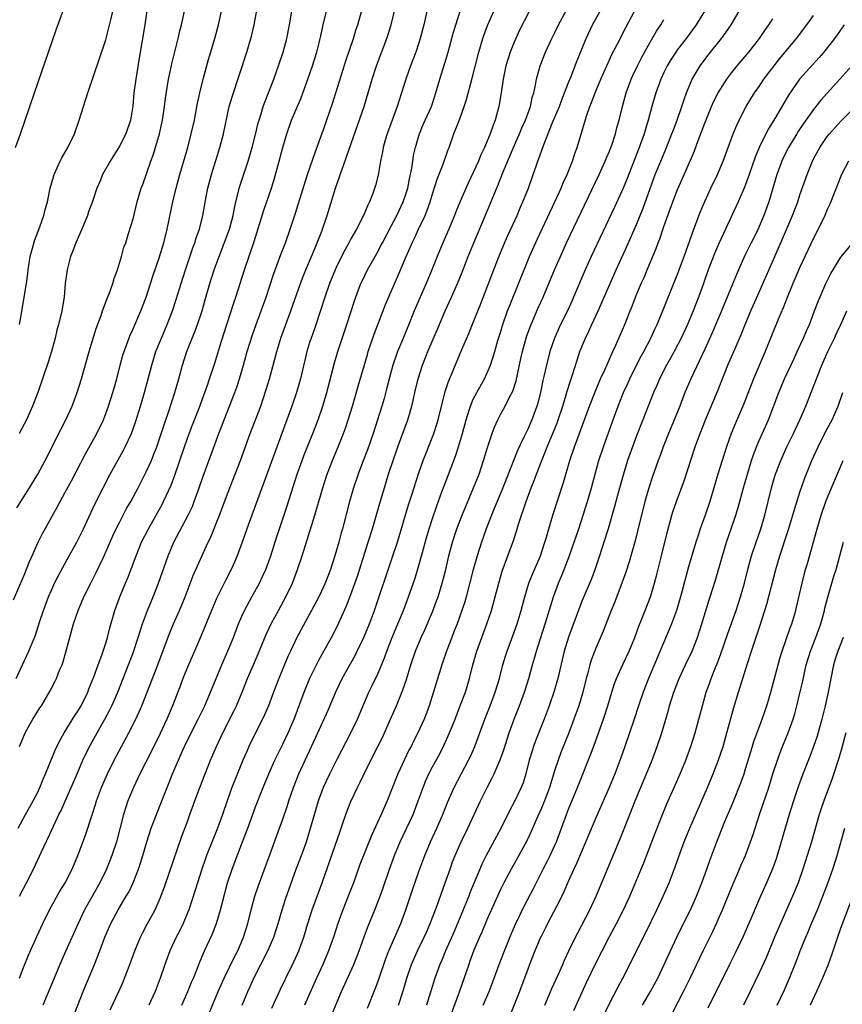
# Model space of a CAD drawing. Units: inches. Extents: x 2631000 to 2633503, y 1470000 to 1473000.
# Drawn here: x 2631378 to 2631499, y 1471887 to 1472032 of the extents above; entities that cross this region are included whole.
import ezdxf

# ---------------------------------------------------------------- set-up
doc = ezdxf.new("R2010")
doc.units = ezdxf.units.IN
doc.header["$MEASUREMENT"] = 0
doc.layers.add('LD26311470_2ft', color=200, linetype='Continuous')

msp = doc.modelspace()

# ---------------------------------------------------------------- linework, layer by layer
at = {"layer": 'LD26311470_2ft'}
for points, elevation in [([(2631377.84, 1471935), (2631379.71, 1471939), (2631380.16, 1471940.16), (2631380.65, 1471941.35), (2631381.27, 1471943.27), (2631381.84, 1471945), (2631382.59, 1471947), (2631383, 1471947.95), (2631383.48, 1471949), (2631383.98, 1471950.02), (2631384.68, 1471951.32), (2631385.64, 1471953), (2631386.74, 1471955), (2631387, 1471955.5), (2631387.72, 1471957), (2631389.4, 1471960.6), (2631390.6, 1471963), (2631391.64, 1471965), (2631393.56, 1471968.44), (2631393.84, 1471969), (2631394.77, 1471971), (2631395.36, 1471972.64), (2631396.09, 1471975), (2631396.68, 1471977), (2631397.23, 1471979), (2631397.75, 1471981), (2631398.37, 1471983), (2631399.17, 1471985), (2631400.03, 1471987), (2631400.8, 1471989), (2631401.34, 1471990.66), (2631402.05, 1471993), (2631402.69, 1471995), (2631403.77, 1471998.23), (2631404.07, 1471999), (2631404.28, 1471999.72), (2631404.75, 1472001), (2631405.26, 1472003), (2631405.74, 1472005.74), (2631405.99, 1472007), (2631406.52, 1472009), (2631407.74, 1472013), (2631408.27, 1472015), (2631409.15, 1472019), (2631409.56, 1472020.44), (2631411.7, 1472027), (2631412.32, 1472029), (2631412.46, 1472029.54), (2631412.81, 1472031), (2631413.53, 1472035)], 10644), ([(2631378.31, 1471987), (2631378.61, 1471988.61), (2631379.03, 1471991), (2631379.35, 1471993), (2631379.54, 1471994.46), (2631379.6, 1471995), (2631379.91, 1471997), (2631380.12, 1471997.88), (2631380.59, 1471999.41), (2631381.32, 1472001.32), (2631381.91, 1472003), (2631382.11, 1472003.89), (2631382.42, 1472005), (2631382.83, 1472007), (2631383.31, 1472008.69), (2631383.41, 1472009), (2631384.32, 1472011), (2631384.55, 1472011.45), (2631385.42, 1472013), (2631386.41, 1472015), (2631387.1, 1472017), (2631387.7, 1472019), (2631388.34, 1472021), (2631391, 1472028.82), (2631391.47, 1472030.54), (2631391.73, 1472031.73), (2631392.23, 1472033.77)], 10652), ([(2631453.82, 1472034.18), (2631451.8, 1472030.2), (2631451.23, 1472029), (2631451, 1472028.48), (2631450.41, 1472027), (2631450.07, 1472025.93), (2631449.8, 1472025), (2631449.38, 1472023), (2631449.08, 1472021), (2631448.76, 1472019), (2631448.22, 1472017), (2631447.87, 1472016.13), (2631447.5, 1472015), (2631447, 1472013.8), (2631446.65, 1472013), (2631446.11, 1472011.89), (2631445.75, 1472011), (2631445, 1472009.29), (2631444.26, 1472007.74), (2631443.04, 1472004.96), (2631442.44, 1472003.56), (2631442.23, 1472003), (2631441.4, 1472001), (2631440.51, 1471999), (2631439.68, 1471997), (2631438.9, 1471995), (2631438.07, 1471993), (2631436.31, 1471989), (2631435.37, 1471986.63), (2631434.5, 1471984.5), (2631433.87, 1471983), (2631433.18, 1471981), (2631432.64, 1471979), (2631432.31, 1471977.69), (2631431.88, 1471976.12), (2631431.55, 1471975), (2631430.94, 1471973), (2631430.29, 1471971), (2631429.44, 1471968.56), (2631428.71, 1471966.71), (2631428.06, 1471965), (2631427.38, 1471963), (2631426.8, 1471961), (2631425.77, 1471957), (2631425.59, 1471956.41), (2631425.23, 1471955), (2631424.65, 1471953), (2631424.01, 1471951), (2631423.24, 1471949), (2631423, 1471948.48), (2631422.28, 1471947), (2631421.84, 1471946.16), (2631419.07, 1471941), (2631418.12, 1471939), (2631417.77, 1471938.23), (2631416.42, 1471935), (2631415.65, 1471933), (2631414.9, 1471931), (2631414.34, 1471929.66), (2631414.04, 1471929), (2631413.01, 1471926.99), (2631412.03, 1471925), (2631411.71, 1471924.29), (2631411.15, 1471923), (2631409.94, 1471920.05), (2631409.54, 1471919), (2631408.83, 1471917), (2631408.14, 1471915), (2631407.41, 1471913), (2631406.71, 1471911.29), (2631405.79, 1471909), (2631405.58, 1471908.42), (2631405.1, 1471907), (2631404.45, 1471905), (2631404.11, 1471903.89), (2631403.18, 1471901), (2631403, 1471900.56), (2631402.36, 1471899), (2631401.92, 1471898.08), (2631401.36, 1471897), (2631400.43, 1471895), (2631399.67, 1471893), (2631398.99, 1471891), (2631398.23, 1471889), (2631397.33, 1471887)], 10628), ([(2631377.46, 1471946.54), (2631379, 1471950.18), (2631379.81, 1471952.19), (2631380.19, 1471953), (2631381.08, 1471955), (2631381.71, 1471956.29), (2631382.1, 1471957), (2631383.86, 1471960.14), (2631384.31, 1471961), (2631385, 1471962.26), (2631385.95, 1471964.05), (2631388, 1471968), (2631389, 1471969.73), (2631389.7, 1471971), (2631390.65, 1471973), (2631391, 1471973.91), (2631391.4, 1471975), (2631392.05, 1471977), (2631392.63, 1471979), (2631393.13, 1471981), (2631393.52, 1471982.48), (2631393.68, 1471983), (2631394.56, 1471985.44), (2631395, 1471986.36), (2631396.16, 1471989), (2631396.92, 1471991), (2631397.93, 1471994.07), (2631398.91, 1471996.91), (2631399.53, 1471999), (2631400.03, 1472001), (2631400.84, 1472005), (2631401.32, 1472007), (2631401.88, 1472009), (2631403.03, 1472013), (2631403.56, 1472015), (2631404.01, 1472017), (2631404.48, 1472019.52), (2631404.8, 1472021), (2631405.29, 1472023), (2631406.1, 1472025.9), (2631407.04, 1472029), (2631407.57, 1472031), (2631407.99, 1472033)], 10646), ([(2631377.71, 1472013), (2631378.48, 1472015), (2631380.51, 1472021), (2631382.56, 1472027), (2631383.71, 1472030.29), (2631384.77, 1472033.23)], 10654), ([(2631377.93, 1471960.07), (2631379.8, 1471963), (2631381.01, 1471965), (2631382.07, 1471967), (2631384.41, 1471971.59), (2631385.15, 1471973), (2631386.07, 1471975), (2631386.81, 1471977), (2631387.42, 1471979), (2631388.54, 1471983), (2631389.6, 1471986.4), (2631390.31, 1471988.31), (2631390.54, 1471989), (2631391.21, 1471990.79), (2631391.5, 1471991.5), (2631392.04, 1471993), (2631392.24, 1471993.76), (2631392.72, 1471995), (2631393.32, 1471997), (2631393.67, 1471998.33), (2631393.92, 1471999), (2631394.34, 1472000.34), (2631395, 1472002.53), (2631395.63, 1472005), (2631396.21, 1472007), (2631396.43, 1472007.57), (2631397.64, 1472011), (2631398.01, 1472011.99), (2631398.9, 1472015), (2631399.33, 1472017), (2631399.62, 1472019), (2631399.75, 1472020.25), (2631400.22, 1472023), (2631400.35, 1472023.65), (2631400.71, 1472025.29), (2631401.64, 1472029), (2631401.89, 1472030.11), (2631402.13, 1472031), (2631402.56, 1472033)], 10648), ([(2631378.1, 1471913), (2631379.2, 1471915), (2631379.85, 1471916.15), (2631380.32, 1471917), (2631381, 1471918.32), (2631381.33, 1471919), (2631381.81, 1471920.19), (2631382.16, 1471921), (2631383.55, 1471924.45), (2631384.2, 1471925.8), (2631384.89, 1471927), (2631386.46, 1471929.54), (2631387, 1471930.35), (2631387.38, 1471931), (2631388.34, 1471933), (2631388.52, 1471933.48), (2631389, 1471934.63), (2631389.24, 1471935.24), (2631389.86, 1471937), (2631390.4, 1471938.4), (2631391, 1471940.2), (2631391.25, 1471941), (2631391.59, 1471942.41), (2631392.35, 1471945), (2631393.08, 1471947), (2631393.89, 1471949), (2631394.22, 1471949.78), (2631394.79, 1471951.21), (2631395.46, 1471953), (2631396.27, 1471955), (2631397.26, 1471957), (2631398.41, 1471959), (2631399.33, 1471960.67), (2631399.5, 1471961), (2631400.59, 1471963.41), (2631401.13, 1471964.87), (2631402.55, 1471969), (2631403, 1471970.28), (2631403.75, 1471972.25), (2631404.7, 1471974.7), (2631405.4, 1471976.6), (2631405.56, 1471977), (2631405.92, 1471978.08), (2631406.26, 1471979), (2631407, 1471981.33), (2631407.74, 1471983.74), (2631408.36, 1471985.64), (2631409.81, 1471990.19), (2631410.09, 1471991), (2631411.38, 1471995), (2631412.8, 1471999.2), (2631414.24, 1472003.76), (2631415.33, 1472007), (2631415.72, 1472008.28), (2631416.48, 1472011), (2631417, 1472013), (2631417.6, 1472015), (2631418.31, 1472017), (2631419.7, 1472020.3), (2631420.68, 1472023), (2631421.37, 1472025), (2631422, 1472027), (2631422.35, 1472028.35), (2631422.51, 1472029), (2631422.59, 1472029.41), (2631422.94, 1472031), (2631423.44, 1472033)], 10640), ([(2631397.04, 1472033.04), (2631396.72, 1472031), (2631395.88, 1472026.12), (2631395.39, 1472023), (2631395.14, 1472021), (2631394.96, 1472019.04), (2631394.63, 1472017), (2631393.94, 1472015), (2631393, 1472013.17), (2631391.63, 1472011), (2631390.52, 1472009), (2631390.2, 1472008.2), (2631389.69, 1472007), (2631389.03, 1472005.03), (2631388.47, 1472003.53), (2631388.29, 1472003), (2631387.46, 1472001), (2631386.59, 1471999), (2631386.17, 1471997.83), (2631385.83, 1471997), (2631385.3, 1471995), (2631385.05, 1471993), (2631384.86, 1471991), (2631384.54, 1471989), (2631384.07, 1471987), (2631383.83, 1471986.17), (2631383.54, 1471985), (2631383, 1471983), (2631382.54, 1471981.46), (2631381.71, 1471979), (2631381, 1471977), (2631380.25, 1471975), (2631379.36, 1471973), (2631378.25, 1471971)], 10650), ([(2631378.31, 1471903), (2631379.36, 1471905), (2631380.37, 1471907), (2631381.54, 1471909.54), (2631382.24, 1471911), (2631382.5, 1471911.5), (2631383.31, 1471913.31), (2631384.12, 1471915), (2631384.42, 1471915.58), (2631385.03, 1471916.96), (2631386.77, 1471921), (2631387.65, 1471923), (2631388.08, 1471923.92), (2631388.75, 1471925.25), (2631389.72, 1471927), (2631390.87, 1471929), (2631391.6, 1471930.4), (2631391.89, 1471931), (2631392.75, 1471933), (2631394.36, 1471937), (2631395.09, 1471938.91), (2631395.77, 1471941), (2631396.05, 1471941.95), (2631396.41, 1471943), (2631397.15, 1471945), (2631397.96, 1471947), (2631398.74, 1471949), (2631400.16, 1471953), (2631401.01, 1471955), (2631403.11, 1471959), (2631403.72, 1471960.28), (2631404, 1471961), (2631404.72, 1471963), (2631405.3, 1471964.7), (2631407, 1471969.37), (2631407.62, 1471971), (2631408.02, 1471971.98), (2631408.39, 1471973), (2631409.96, 1471977), (2631410.24, 1471977.76), (2631410.64, 1471979), (2631411.23, 1471981), (2631411.79, 1471983), (2631412.54, 1471985.46), (2631413.08, 1471987), (2631413.85, 1471989), (2631414.56, 1471991), (2631415.65, 1471994.35), (2631416.73, 1471997.27), (2631417.4, 1471999), (2631418.1, 1472001), (2631418.82, 1472003.19), (2631420.62, 1472009), (2631421.74, 1472012.26), (2631423, 1472015.65), (2631424.38, 1472019.62), (2631426.29, 1472025.71), (2631427.38, 1472029), (2631427.76, 1472030.24), (2631428.01, 1472031), (2631428.69, 1472033.31)], 10638), ([(2631378.31, 1471891), (2631379, 1471892.79), (2631379.65, 1471894.35), (2631380.89, 1471897.11), (2631381.77, 1471899), (2631382.74, 1471901), (2631384.26, 1471903.74), (2631385.02, 1471905), (2631386.05, 1471907), (2631386.91, 1471909), (2631388, 1471912), (2631388.98, 1471914.98), (2631389.5, 1471916.5), (2631389.64, 1471917), (2631390.37, 1471919), (2631391.24, 1471921), (2631392.23, 1471923), (2631394.4, 1471927), (2631395.42, 1471929), (2631395.91, 1471930.09), (2631396.29, 1471931), (2631397.06, 1471933), (2631398.64, 1471937), (2631400.38, 1471941.62), (2631400.94, 1471943), (2631401.81, 1471945), (2631402.65, 1471947), (2631403.86, 1471950.14), (2631404.47, 1471951.53), (2631406.05, 1471955), (2631406.36, 1471955.64), (2631407.73, 1471959), (2631409, 1471962.38), (2631410.03, 1471965), (2631410.79, 1471967), (2631412.23, 1471971), (2631413.77, 1471975), (2631414.09, 1471975.91), (2631414.58, 1471977.42), (2631415.05, 1471979), (2631415.9, 1471982.1), (2631416.13, 1471983), (2631416.74, 1471985), (2631417.46, 1471987), (2631418.21, 1471989), (2631419.6, 1471993), (2631419.98, 1471994.02), (2631420.39, 1471995), (2631421.24, 1471997), (2631421.74, 1471998.26), (2631422.06, 1471999), (2631422.72, 1472000.72), (2631423.52, 1472003), (2631424.77, 1472007), (2631425.34, 1472008.66), (2631425.45, 1472009), (2631425.67, 1472009.67), (2631426.38, 1472011.62), (2631428.95, 1472019), (2631429.57, 1472021), (2631430.15, 1472023), (2631430.77, 1472025), (2631432.27, 1472029), (2631432.91, 1472031), (2631433.43, 1472033)], 10636), ([(2631378.32, 1471925), (2631379.14, 1471927), (2631380.28, 1471929), (2631381.31, 1471930.69), (2631381.53, 1471931), (2631382.82, 1471933.18), (2631383.51, 1471934.49), (2631383.74, 1471935), (2631384.22, 1471936.22), (2631384.57, 1471937), (2631384.69, 1471937.31), (2631385.15, 1471938.85), (2631386.26, 1471943), (2631386.93, 1471945), (2631387.78, 1471947), (2631388.78, 1471949), (2631389.54, 1471950.46), (2631390.76, 1471953), (2631392.05, 1471955.94), (2631392.54, 1471957), (2631393, 1471957.92), (2631394.06, 1471959.94), (2631394.66, 1471961), (2631395.74, 1471963), (2631397, 1471965.43), (2631397.7, 1471967), (2631398.08, 1471967.92), (2631398.48, 1471969), (2631399, 1471970.48), (2631399.61, 1471972.39), (2631400.25, 1471974.25), (2631401.13, 1471977), (2631401.71, 1471979), (2631402.26, 1471981), (2631402.91, 1471983), (2631403.7, 1471985), (2631404.08, 1471985.92), (2631404.49, 1471987), (2631405, 1471988.56), (2631405.14, 1471989), (2631405.54, 1471990.46), (2631406.28, 1471993), (2631406.92, 1471995), (2631407.64, 1471997), (2631409.19, 1472001), (2631409.73, 1472003), (2631409.91, 1472004.09), (2631410.12, 1472005), (2631410.51, 1472006.51), (2631410.61, 1472007), (2631410.7, 1472007.3), (2631411.92, 1472011), (2631412.51, 1472013), (2631413, 1472014.88), (2631413.4, 1472016.6), (2631413.52, 1472017), (2631413.78, 1472017.78), (2631414.14, 1472019), (2631414.36, 1472019.64), (2631414.93, 1472021), (2631415.69, 1472023), (2631416.4, 1472025), (2631417.07, 1472027), (2631417.59, 1472029), (2631417.97, 1472031), (2631418.32, 1472033)], 10642), ([(2631438.19, 1472033), (2631437.71, 1472031), (2631437.19, 1472029), (2631437, 1472028.38), (2631436.54, 1472027), (2631435.78, 1472025), (2631435.07, 1472023), (2631434.46, 1472021), (2631433.81, 1472019), (2631432.33, 1472015), (2631432.04, 1472014.04), (2631431.75, 1472013), (2631431.65, 1472012.35), (2631431.35, 1472011), (2631431, 1472008.94), (2631430.61, 1472007.39), (2631430.23, 1472006.23), (2631429.75, 1472005), (2631429.48, 1472004.52), (2631428.87, 1472003), (2631427.82, 1472001), (2631427, 1471999.55), (2631426.72, 1471999), (2631426.1, 1471997.9), (2631425, 1471995.71), (2631424.68, 1471995), (2631423.86, 1471993), (2631423.16, 1471991), (2631422.64, 1471989.36), (2631421.65, 1471986.35), (2631421.17, 1471985), (2631421, 1471984.47), (2631420.55, 1471983), (2631419.59, 1471979), (2631419.47, 1471978.53), (2631419.01, 1471977), (2631418.34, 1471975), (2631417.62, 1471973), (2631415.82, 1471968.18), (2631414.24, 1471963.76), (2631412.45, 1471959), (2631411.73, 1471957), (2631411.05, 1471955), (2631410.31, 1471953), (2631409.92, 1471952.08), (2631409.43, 1471951), (2631408.59, 1471949.41), (2631407.25, 1471946.75), (2631406.52, 1471945), (2631405.51, 1471942.49), (2631404.92, 1471941.08), (2631404.02, 1471939), (2631403.13, 1471937), (2631402.34, 1471935), (2631401.99, 1471934.01), (2631400.82, 1471931), (2631399.97, 1471929), (2631399, 1471926.92), (2631397.7, 1471924.3), (2631396.01, 1471921), (2631395.05, 1471919), (2631394.26, 1471917), (2631393.93, 1471916.07), (2631393.61, 1471915), (2631392.57, 1471911), (2631391.91, 1471909), (2631391.65, 1471908.35), (2631391.09, 1471907), (2631390.1, 1471905), (2631387.89, 1471901), (2631386.92, 1471899), (2631385.1, 1471894.9), (2631384.24, 1471893), (2631383.41, 1471891), (2631381.77, 1471887)], 10634), ([(2631386.12, 1471885), (2631387.67, 1471889), (2631389.35, 1471893), (2631390.14, 1471895), (2631390.88, 1471897), (2631391.72, 1471899), (2631392.8, 1471901), (2631394.01, 1471903), (2631394.37, 1471903.63), (2631395.02, 1471904.98), (2631395.8, 1471907), (2631396.11, 1471907.89), (2631396.46, 1471909), (2631397.04, 1471911), (2631397.69, 1471913), (2631398.44, 1471915), (2631400, 1471919), (2631400.3, 1471919.7), (2631400.82, 1471921), (2631401.67, 1471923), (2631402.09, 1471923.91), (2631402.57, 1471925), (2631403.55, 1471927), (2631404.56, 1471929), (2631405.53, 1471931), (2631406.39, 1471933), (2631407.2, 1471935), (2631408.03, 1471937), (2631409, 1471939.17), (2631409.76, 1471941), (2631410.52, 1471943), (2631411, 1471944.14), (2631411.38, 1471945), (2631412.47, 1471947), (2631413.59, 1471949), (2631414.04, 1471949.96), (2631414.51, 1471951), (2631415, 1471952.32), (2631415.24, 1471953), (2631416.13, 1471955.87), (2631416.5, 1471957), (2631417.64, 1471960.36), (2631419.13, 1471965), (2631419.84, 1471967), (2631420.16, 1471967.84), (2631421.4, 1471971), (2631422.18, 1471973), (2631422.89, 1471975), (2631423.49, 1471977), (2631424.62, 1471981.38), (2631425.11, 1471983), (2631426.43, 1471987), (2631427.53, 1471990.47), (2631427.72, 1471991), (2631428.49, 1471993), (2631428.65, 1471993.35), (2631429.47, 1471995), (2631430.04, 1471996.04), (2631431, 1471997.75), (2631431.43, 1471998.57), (2631431.65, 1471999), (2631433, 1472001.52), (2631433.76, 1472003), (2631434.7, 1472005), (2631435, 1472005.85), (2631435.37, 1472007), (2631435.62, 1472008.38), (2631435.95, 1472009.95), (2631436.09, 1472011), (2631436.21, 1472011.79), (2631436.5, 1472013), (2631437, 1472014.69), (2631437.1, 1472015), (2631437.65, 1472016.35), (2631437.93, 1472017), (2631438.84, 1472019), (2631439, 1472019.47), (2631439.5, 1472021), (2631440.06, 1472023), (2631441, 1472025.99), (2631441.3, 1472027), (2631442.09, 1472029.91), (2631442.41, 1472031), (2631443.06, 1472033)], 10632), ([(2631391.66, 1471886.34), (2631392.9, 1471889), (2631393.54, 1471890.46), (2631393.76, 1471891), (2631394.53, 1471893), (2631395.26, 1471895), (2631396.11, 1471897), (2631396.4, 1471897.6), (2631397.1, 1471898.9), (2631398.25, 1471901), (2631399, 1471902.71), (2631399.61, 1471904.39), (2631402.17, 1471911.83), (2631403, 1471913.98), (2631403.37, 1471915), (2631404.07, 1471917), (2631404.82, 1471919), (2631406.4, 1471923), (2631407.26, 1471925), (2631408.2, 1471927), (2631409.81, 1471930.19), (2631410.19, 1471931), (2631411.05, 1471933), (2631411.84, 1471935), (2631412.68, 1471937), (2631413.39, 1471938.61), (2631414.56, 1471941.44), (2631415.3, 1471943), (2631416.36, 1471945), (2631417.46, 1471947), (2631418.42, 1471949), (2631419.19, 1471951), (2631419.84, 1471953), (2631421.71, 1471959), (2631422.01, 1471959.99), (2631422.28, 1471961), (2631422.87, 1471963), (2631423.53, 1471965), (2631424.3, 1471967), (2631425.15, 1471969), (2631425.95, 1471971), (2631426.23, 1471971.77), (2631426.63, 1471973), (2631427.24, 1471975), (2631428.07, 1471977.92), (2631429.44, 1471982.56), (2631429.57, 1471983), (2631430.44, 1471985.56), (2631432.08, 1471989.92), (2631433.91, 1471994.09), (2631435.13, 1471997), (2631435.71, 1471998.29), (2631436.01, 1471999), (2631436.34, 1471999.66), (2631436.96, 1472001), (2631437.91, 1472003), (2631438.23, 1472003.77), (2631438.65, 1472005), (2631439, 1472006.2), (2631439.68, 1472008.32), (2631440.56, 1472010.56), (2631441.31, 1472012.69), (2631441.44, 1472013), (2631442.16, 1472015), (2631443, 1472017.22), (2631443.64, 1472019), (2631443.98, 1472020.02), (2631444.84, 1472023.16), (2631445.82, 1472027), (2631446.41, 1472029), (2631446.55, 1472029.45), (2631447.1, 1472030.9), (2631448.03, 1472033)], 10630), ([(2631402.18, 1471887), (2631403.07, 1471889), (2631403.61, 1471890.39), (2631403.87, 1471891), (2631404.45, 1471892.45), (2631404.75, 1471893.25), (2631405.35, 1471894.65), (2631405.52, 1471895), (2631406.62, 1471897.38), (2631407.25, 1471899), (2631407.85, 1471901), (2631408.13, 1471902.13), (2631408.89, 1471905), (2631409.56, 1471907), (2631411.1, 1471911), (2631411.86, 1471913), (2631413, 1471916.12), (2631414.12, 1471919), (2631414.96, 1471921), (2631415.84, 1471923), (2631416.21, 1471923.79), (2631417, 1471925.35), (2631417.8, 1471927), (2631418.67, 1471929), (2631420.17, 1471933), (2631421, 1471935.04), (2631421.94, 1471937), (2631422.3, 1471937.7), (2631423.05, 1471939), (2631424.18, 1471941), (2631425, 1471942.63), (2631426.35, 1471945.65), (2631427, 1471947.33), (2631427.96, 1471950.04), (2631429.57, 1471955), (2631430.18, 1471957), (2631431.27, 1471960.73), (2631431.95, 1471963), (2631432.56, 1471965), (2631433.21, 1471967), (2631433.9, 1471969), (2631435.37, 1471973), (2631435.96, 1471975), (2631436.17, 1471975.83), (2631436.42, 1471977), (2631436.88, 1471979), (2631437.52, 1471981), (2631438.33, 1471983), (2631440.01, 1471987), (2631440.87, 1471989), (2631441.78, 1471991), (2631442.66, 1471993), (2631443.34, 1471994.66), (2631444.26, 1471997), (2631445.07, 1471999), (2631447.44, 1472004.56), (2631448, 1472006), (2631448.59, 1472007.41), (2631449.39, 1472009.39), (2631450.92, 1472013), (2631451.79, 1472015), (2631452.14, 1472015.86), (2631452.65, 1472017), (2631453.39, 1472019), (2631453.67, 1472020.33), (2631453.89, 1472021), (2631454.15, 1472022.15), (2631454.29, 1472023), (2631454.42, 1472023.58), (2631454.83, 1472025), (2631455.6, 1472027), (2631456.54, 1472029), (2631457, 1472029.9), (2631457.53, 1472031), (2631458.73, 1472033.27)], 10626), ([(2631406.17, 1471885.83), (2631407.52, 1471889), (2631408.39, 1471891), (2631409.9, 1471894.1), (2631410.38, 1471895), (2631411.24, 1471897), (2631411.86, 1471899), (2631412.37, 1471901), (2631412.91, 1471903), (2631413.42, 1471904.58), (2631415.09, 1471909.09), (2631416.52, 1471913), (2631417, 1471914.35), (2631417.68, 1471916.32), (2631417.9, 1471917), (2631418.59, 1471919), (2631419.37, 1471921), (2631420.27, 1471923), (2631422.17, 1471927), (2631423.66, 1471930.34), (2631424.85, 1471933.15), (2631425.75, 1471935), (2631427.63, 1471938.37), (2631427.95, 1471939), (2631428.92, 1471941), (2631429.75, 1471943), (2631430.5, 1471945), (2631433.18, 1471953), (2631433.84, 1471955), (2631435.5, 1471960.5), (2631435.98, 1471961.98), (2631437, 1471965.22), (2631437.62, 1471967), (2631438, 1471968), (2631439.19, 1471971), (2631439.64, 1471972.36), (2631439.83, 1471973), (2631440.86, 1471977.14), (2631441.36, 1471978.64), (2631441.89, 1471979.89), (2631443.3, 1471983.3), (2631444.32, 1471985.68), (2631445, 1471987.3), (2631446.05, 1471989.95), (2631447.71, 1471994.29), (2631448.84, 1471997.16), (2631449.43, 1471998.57), (2631450.04, 1471999.96), (2631451.43, 1472003), (2631451.89, 1472004.11), (2631452.3, 1472005), (2631453.09, 1472007), (2631453.81, 1472009), (2631454.22, 1472010.22), (2631454.5, 1472011), (2631454.65, 1472011.35), (2631455, 1472012.44), (2631455.3, 1472013.3), (2631456.65, 1472016.65), (2631457.64, 1472019), (2631458, 1472020), (2631458.41, 1472021), (2631459, 1472022.53), (2631459.33, 1472023.33), (2631460.25, 1472025.75), (2631461.58, 1472029), (2631462.51, 1472031), (2631463.63, 1472033)], 10624), ([(2631411.05, 1471887), (2631411.87, 1471889), (2631412.23, 1471889.77), (2631412.77, 1471891), (2631414.83, 1471895), (2631415.69, 1471897), (2631416.34, 1471899), (2631416.93, 1471901), (2631417.41, 1471902.59), (2631417.92, 1471904.08), (2631418.99, 1471907), (2631419.75, 1471909), (2631420.47, 1471911), (2631421.1, 1471913), (2631421.65, 1471915), (2631422.24, 1471917), (2631422.98, 1471919.02), (2631423.91, 1471921), (2631425, 1471923.16), (2631427.01, 1471927), (2631427.98, 1471929), (2631429.67, 1471933), (2631430.11, 1471933.89), (2631431, 1471935.79), (2631431.95, 1471938.05), (2631432.28, 1471939), (2631433.08, 1471941), (2631433.93, 1471943), (2631434.74, 1471945), (2631435.5, 1471947), (2631436.41, 1471949.59), (2631437, 1471951.61), (2631437.51, 1471953.51), (2631438.17, 1471955.83), (2631438.51, 1471957), (2631439, 1471958.5), (2631439.64, 1471960.36), (2631440.39, 1471962.39), (2631440.7, 1471963.3), (2631442.37, 1471967.63), (2631442.83, 1471969), (2631443.42, 1471971), (2631443.95, 1471973), (2631444.4, 1471974.4), (2631444.58, 1471975), (2631445, 1471976.01), (2631445.5, 1471977), (2631446.62, 1471979), (2631447, 1471979.8), (2631447.51, 1471981), (2631447.89, 1471982.11), (2631448.14, 1471983), (2631448.62, 1471984.62), (2631449, 1471985.8), (2631449.36, 1471987), (2631450.04, 1471989), (2631450.3, 1471989.7), (2631453.26, 1471997), (2631454.43, 1471999.57), (2631456.99, 1472005), (2631457.91, 1472007), (2631458.22, 1472007.78), (2631458.79, 1472009), (2631459.58, 1472011), (2631459.91, 1472012.09), (2631460.26, 1472013), (2631461.61, 1472017.61), (2631462.1, 1472019), (2631462.38, 1472019.62), (2631462.88, 1472021), (2631463.73, 1472023), (2631464.6, 1472025), (2631465.36, 1472026.64), (2631466.19, 1472028.19), (2631467.41, 1472030.59), (2631468.7, 1472033)], 10622), ([(2631478.96, 1472033), (2631477.73, 1472031), (2631476.25, 1472029), (2631475, 1472027.37), (2631474.74, 1472027), (2631474.05, 1472025.95), (2631473.48, 1472025), (2631473, 1472024.02), (2631472.53, 1472023), (2631471.82, 1472021), (2631471.25, 1472019), (2631470.71, 1472017), (2631470.3, 1472015.7), (2631470.1, 1472015), (2631469.39, 1472013), (2631467.59, 1472008.41), (2631467, 1472006.99), (2631465.76, 1472004.24), (2631462.33, 1471997), (2631461.44, 1471995), (2631459.74, 1471991), (2631459.51, 1471990.49), (2631458.82, 1471989), (2631457.82, 1471987), (2631456.92, 1471985), (2631456.25, 1471983), (2631455.73, 1471981), (2631455.37, 1471979.37), (2631455.22, 1471978.78), (2631454.86, 1471977), (2631454.5, 1471975.5), (2631454.35, 1471975), (2631453.6, 1471973), (2631453, 1471971.62), (2631452.79, 1471971.21), (2631452.44, 1471970.44), (2631451.51, 1471968.49), (2631449.32, 1471963), (2631448.48, 1471961), (2631448.06, 1471959.94), (2631447.65, 1471959), (2631446.89, 1471957), (2631446.2, 1471955), (2631445.58, 1471953), (2631445, 1471951), (2631443.94, 1471947), (2631443.73, 1471946.27), (2631443.33, 1471945), (2631442.62, 1471943), (2631442.16, 1471941.84), (2631441.82, 1471941), (2631441.05, 1471939), (2631440.54, 1471937.46), (2631440.38, 1471937), (2631438.51, 1471931), (2631438.11, 1471929.89), (2631437.76, 1471929), (2631436.86, 1471927), (2631436.23, 1471925.77), (2631435.85, 1471925), (2631435.55, 1471924.45), (2631434.89, 1471923.11), (2631433.92, 1471921), (2631433, 1471918.64), (2631432.34, 1471917), (2631431.46, 1471915), (2631430.05, 1471911.95), (2631428.87, 1471909), (2631428.35, 1471907.65), (2631427.38, 1471905), (2631426.62, 1471903), (2631425.83, 1471901), (2631425.09, 1471899), (2631424.44, 1471897), (2631423.74, 1471895), (2631422.88, 1471893), (2631421.98, 1471891), (2631421, 1471888.78), (2631420.19, 1471887)], 10618), ([(2631424.28, 1471885.72), (2631425, 1471887.5), (2631425.63, 1471889), (2631427.45, 1471893), (2631427.9, 1471894.1), (2631428.24, 1471895), (2631428.96, 1471897.04), (2631429.49, 1471898.51), (2631430.51, 1471901), (2631431.29, 1471903), (2631431.74, 1471904.26), (2631432.69, 1471907), (2631433.41, 1471909), (2631434.23, 1471911), (2631436.14, 1471915), (2631436.92, 1471917), (2631437.61, 1471919), (2631438.01, 1471919.99), (2631438.47, 1471921), (2631439, 1471922.02), (2631440.06, 1471923.94), (2631440.74, 1471925.26), (2631441.52, 1471927), (2631442.31, 1471929), (2631443.13, 1471931.13), (2631443.83, 1471933), (2631444.45, 1471935), (2631444.95, 1471937), (2631445.52, 1471939), (2631447, 1471943), (2631447.66, 1471945), (2631448.23, 1471947), (2631448.74, 1471949), (2631449.24, 1471950.76), (2631450.06, 1471953), (2631450.87, 1471955.13), (2631451.36, 1471956.64), (2631451.64, 1471957.64), (2631452.06, 1471959), (2631452.32, 1471959.68), (2631452.75, 1471961), (2631453.5, 1471963), (2631453.94, 1471964.06), (2631454.27, 1471965), (2631455.05, 1471967), (2631455.63, 1471968.37), (2631455.86, 1471969), (2631456.69, 1471971), (2631457.35, 1471972.65), (2631457.48, 1471973), (2631458.14, 1471975), (2631458.65, 1471976.65), (2631458.8, 1471977.2), (2631459.28, 1471978.72), (2631459.59, 1471979.59), (2631460.25, 1471981.75), (2631460.67, 1471983), (2631461.46, 1471985), (2631461.97, 1471986.03), (2631462.4, 1471987), (2631463.35, 1471989), (2631464.24, 1471991), (2631465.97, 1471995), (2631467.56, 1471998.44), (2631469, 1472001.67), (2631469.94, 1472004.06), (2631470.98, 1472006.98), (2631471.73, 1472009), (2631472.68, 1472011.33), (2631473.27, 1472012.73), (2631473.64, 1472013.64), (2631474.19, 1472015), (2631474.4, 1472015.6), (2631474.94, 1472017), (2631475.63, 1472019), (2631475.96, 1472020.04), (2631476.31, 1472021), (2631477.16, 1472023), (2631478.34, 1472025), (2631479.48, 1472026.52), (2631481.46, 1472029), (2631482.12, 1472029.88), (2631482.88, 1472031), (2631484.08, 1472033)], 10616), ([(2631434.01, 1471887), (2631434.73, 1471889.27), (2631435.22, 1471891), (2631435.91, 1471893), (2631436.24, 1471893.76), (2631436.8, 1471895), (2631437.78, 1471897), (2631438.15, 1471897.85), (2631438.67, 1471899), (2631439.67, 1471901.67), (2631440.88, 1471905), (2631441.58, 1471907), (2631441.96, 1471908.04), (2631442.33, 1471909), (2631443.22, 1471911), (2631444.19, 1471913), (2631446.07, 1471917), (2631447.05, 1471919), (2631447.72, 1471920.28), (2631448.06, 1471921), (2631448.94, 1471923.06), (2631449.47, 1471924.53), (2631450.28, 1471927), (2631451, 1471929), (2631451.77, 1471931), (2631452.5, 1471933), (2631453.14, 1471935), (2631453.71, 1471937), (2631454.01, 1471937.99), (2631454.29, 1471939), (2631455.81, 1471943.81), (2631456.79, 1471947), (2631457.52, 1471949), (2631457.97, 1471950.03), (2631458.36, 1471951), (2631459.1, 1471952.9), (2631459.82, 1471955), (2631460.48, 1471957), (2631461.14, 1471959), (2631461.76, 1471961), (2631462.35, 1471963), (2631462.88, 1471965), (2631463.44, 1471967), (2631464.13, 1471969), (2631465.41, 1471972.59), (2631466.28, 1471975), (2631467.09, 1471977), (2631467.69, 1471978.31), (2631467.99, 1471979), (2631468.99, 1471981.01), (2631469.68, 1471982.32), (2631470.06, 1471983), (2631471.1, 1471985), (2631471.68, 1471986.32), (2631472, 1471987), (2631473, 1471989.38), (2631475, 1471994.38), (2631475.96, 1471997), (2631477.39, 1472001), (2631478.39, 1472003.61), (2631479, 1472005.06), (2631479.9, 1472007), (2631480.88, 1472009), (2631481.73, 1472011), (2631483.2, 1472015), (2631483.71, 1472016.29), (2631484.05, 1472017), (2631485.08, 1472019), (2631486.31, 1472021), (2631487, 1472021.97), (2631487.69, 1472023), (2631489.2, 1472025), (2631490, 1472026), (2631492.49, 1472029), (2631494.01, 1472031), (2631495, 1472032.39)], 10612), ([(2631415.42, 1471886.58), (2631416.65, 1471889.35), (2631417.44, 1471891), (2631418.62, 1471893.38), (2631419.35, 1471895), (2631420.09, 1471897), (2631420.69, 1471899), (2631421.33, 1471901), (2631422.81, 1471905), (2631425.42, 1471912.58), (2631425.89, 1471913.89), (2631426.25, 1471915), (2631426.45, 1471915.55), (2631427, 1471916.91), (2631428, 1471919), (2631428.34, 1471919.66), (2631428.97, 1471921), (2631429.96, 1471923), (2631430.98, 1471925), (2631431.65, 1471926.35), (2631431.96, 1471927), (2631432.85, 1471929), (2631433.72, 1471931), (2631434.19, 1471932.19), (2631434.66, 1471933.34), (2631435.16, 1471934.84), (2631435.82, 1471937), (2631436.52, 1471939), (2631437.35, 1471941), (2631437.87, 1471942.13), (2631439, 1471944.8), (2631439.61, 1471946.39), (2631439.82, 1471947), (2631440.44, 1471949), (2631440.94, 1471951), (2631441.42, 1471953), (2631441.96, 1471955), (2631442.6, 1471957), (2631443.35, 1471959), (2631443.83, 1471960.17), (2631445.04, 1471963), (2631445.84, 1471965), (2631446.52, 1471967), (2631447.09, 1471968.91), (2631447.78, 1471971), (2631448.1, 1471971.9), (2631448.6, 1471973), (2631449, 1471973.77), (2631449.68, 1471975), (2631450.39, 1471976.39), (2631450.81, 1471977.19), (2631451.3, 1471978.7), (2631452, 1471982), (2631452.23, 1471983), (2631452.83, 1471985.17), (2631453.34, 1471986.66), (2631453.48, 1471987), (2631454.55, 1471989.45), (2631455.26, 1471991), (2631456.11, 1471993), (2631456.93, 1471995), (2631457.79, 1471997), (2631458.71, 1471999), (2631463.47, 1472009), (2631464.38, 1472011), (2631464.55, 1472011.45), (2631465, 1472012.44), (2631465.23, 1472013), (2631465.35, 1472013.35), (2631465.9, 1472015), (2631466.11, 1472015.89), (2631466.43, 1472017), (2631466.93, 1472019), (2631467.48, 1472021), (2631468.19, 1472023), (2631468.44, 1472023.56), (2631469.11, 1472025), (2631469.75, 1472026.25), (2631471, 1472028.48), (2631471.92, 1472030.08), (2631472.53, 1472031), (2631473, 1472031.77)], 10620), ([(2631429.44, 1471886.56), (2631430.58, 1471889.42), (2631431, 1471890.55), (2631432.15, 1471893.85), (2631432.61, 1471895), (2631434.35, 1471899), (2631435.08, 1471901), (2631436.05, 1471903.95), (2631437, 1471906.63), (2631437.87, 1471909), (2631438.71, 1471911), (2631439.65, 1471913), (2631440.51, 1471915), (2631441.2, 1471916.8), (2631442.19, 1471919), (2631444.31, 1471923), (2631444.54, 1471923.46), (2631445.2, 1471925), (2631446.71, 1471929), (2631447.5, 1471931), (2631448.23, 1471933), (2631448.84, 1471935), (2631449.36, 1471937), (2631449.73, 1471938.27), (2631449.97, 1471939), (2631451, 1471941.81), (2631451.42, 1471943), (2631452.03, 1471945), (2631452.56, 1471947), (2631453.16, 1471949), (2631453.68, 1471950.32), (2631454.89, 1471953), (2631455.53, 1471955), (2631455.76, 1471955.76), (2631456.08, 1471957), (2631456.7, 1471959), (2631458.24, 1471963.76), (2631459.18, 1471967), (2631459.86, 1471969), (2631460.36, 1471970.36), (2631460.72, 1471971.28), (2631462.06, 1471975), (2631462.88, 1471977.12), (2631463.71, 1471979), (2631464.32, 1471980.32), (2631465.33, 1471982.67), (2631465.51, 1471983), (2631465.94, 1471983.94), (2631466.58, 1471985.42), (2631467.24, 1471987), (2631468.04, 1471989), (2631468.33, 1471989.67), (2631468.84, 1471991), (2631469.68, 1471993), (2631470.09, 1471993.91), (2631470.53, 1471995), (2631471.86, 1471998.14), (2631472.17, 1471999), (2631472.41, 1471999.59), (2631473, 1472001.37), (2631473.57, 1472003), (2631474.3, 1472005), (2631475, 1472006.81), (2631475.68, 1472008.32), (2631476.89, 1472011.11), (2631477.48, 1472012.52), (2631478.03, 1472014.03), (2631479, 1472016.54), (2631480.01, 1472019), (2631480.31, 1472019.69), (2631480.97, 1472021), (2631482.24, 1472023), (2631483, 1472024.02), (2631483.78, 1472025), (2631485.46, 1472027), (2631487.03, 1472029), (2631487.82, 1472030.18), (2631488.42, 1472031), (2631489, 1472031.89)], 10614), ([(2631499.5, 1472031), (2631498.47, 1472029.53), (2631498.08, 1472029), (2631496.48, 1472027), (2631495.81, 1472026.19), (2631493.9, 1472024.1), (2631492.94, 1472023), (2631491.31, 1472020.69), (2631489.38, 1472017.38), (2631488.32, 1472015.68), (2631487.02, 1472013), (2631486.42, 1472011.58), (2631485.52, 1472009), (2631485, 1472007.57), (2631484.84, 1472007.16), (2631484.58, 1472006.58), (2631483.91, 1472005), (2631483, 1472003), (2631481.1, 1471999), (2631480.47, 1471997.53), (2631479.53, 1471995), (2631478.82, 1471993), (2631478.09, 1471991), (2631477.31, 1471989), (2631476.47, 1471987), (2631475.54, 1471985), (2631474.49, 1471983), (2631473.96, 1471982.04), (2631473.37, 1471981), (2631472.35, 1471979), (2631471.95, 1471978.05), (2631471.48, 1471977), (2631469.93, 1471973), (2631469, 1471970.65), (2631468.37, 1471969), (2631467.67, 1471967), (2631467, 1471964.85), (2631466.27, 1471962.27), (2631465.74, 1471960.26), (2631464.8, 1471957), (2631464.2, 1471955), (2631463.56, 1471953), (2631462.9, 1471951.1), (2631462.35, 1471949.65), (2631461, 1471946.46), (2631460.59, 1471945.41), (2631459, 1471941.06), (2631458.37, 1471939), (2631457.42, 1471935), (2631456.88, 1471933.12), (2631456.15, 1471931), (2631455.39, 1471929), (2631454.15, 1471925.85), (2631453.85, 1471925), (2631453.64, 1471924.36), (2631453.23, 1471923), (2631452.71, 1471921), (2631452.31, 1471919.69), (2631452.03, 1471919), (2631451.09, 1471917), (2631450.35, 1471915.65), (2631449.03, 1471912.97), (2631446.9, 1471909), (2631446.27, 1471907.74), (2631445.95, 1471907), (2631444.51, 1471903.49), (2631444.33, 1471903), (2631443.93, 1471902.07), (2631443.51, 1471901), (2631442.17, 1471897.83), (2631440.91, 1471895), (2631440.36, 1471893.64), (2631440.08, 1471893), (2631439.37, 1471891), (2631438.12, 1471887)], 10610), ([(2631500.64, 1472025), (2631498.87, 1472023), (2631497.01, 1472020.99), (2631496.07, 1472019.93), (2631495, 1472018.58), (2631493.51, 1472016.49), (2631492.7, 1472015.3), (2631492.52, 1472015), (2631491.29, 1472013), (2631490.54, 1472011.46), (2631490.33, 1472011), (2631489.61, 1472009), (2631488.42, 1472005), (2631487.71, 1472003), (2631487, 1472001.37), (2631486.83, 1472001), (2631485.81, 1471999), (2631484.89, 1471997.11), (2631483.94, 1471995), (2631483.65, 1471994.35), (2631481.46, 1471989), (2631480.14, 1471985.86), (2631479, 1471983.37), (2631476.95, 1471979), (2631476.09, 1471977), (2631475.32, 1471975), (2631474.07, 1471971.93), (2631473.67, 1471971), (2631472.89, 1471969), (2631472.4, 1471967.6), (2631472.17, 1471967), (2631471.33, 1471964.67), (2631470.77, 1471963), (2631470.2, 1471961), (2631469.19, 1471956.81), (2631468.77, 1471955.23), (2631467.88, 1471952.12), (2631467.41, 1471950.59), (2631466.88, 1471949.12), (2631465.77, 1471946.23), (2631465.27, 1471945), (2631464.07, 1471941.93), (2631463, 1471939.43), (2631462.33, 1471937.67), (2631462.12, 1471937), (2631461.82, 1471935.82), (2631461.58, 1471935), (2631461.08, 1471933), (2631460.48, 1471931), (2631459.78, 1471929), (2631459.03, 1471927), (2631457.88, 1471924.12), (2631457.46, 1471923), (2631457, 1471921.6), (2631456.2, 1471919), (2631455.46, 1471917), (2631455.33, 1471916.67), (2631455, 1471915.93), (2631454.23, 1471914.23), (2631453.5, 1471912.5), (2631452.86, 1471911.14), (2631451.69, 1471909), (2631450.56, 1471907), (2631449.5, 1471905), (2631449, 1471903.99), (2631447, 1471899.53), (2631446.25, 1471897.75), (2631445.91, 1471897), (2631445.1, 1471895.1), (2631444.51, 1471893.49), (2631444.32, 1471893), (2631442.92, 1471888.92), (2631441.74, 1471885.74)], 10608), ([(2631446.46, 1471887), (2631447.33, 1471889), (2631448.08, 1471891), (2631448.81, 1471893), (2631449.57, 1471895), (2631450.55, 1471897.45), (2631451.25, 1471899), (2631452.47, 1471901.53), (2631453.84, 1471904.16), (2631455.28, 1471907), (2631455.87, 1471908.13), (2631456.31, 1471909), (2631457, 1471910.49), (2631457.22, 1471911), (2631458.69, 1471915), (2631459, 1471915.8), (2631460.32, 1471919), (2631462.24, 1471923.76), (2631462.78, 1471925.22), (2631464.12, 1471929), (2631464.75, 1471931), (2631465.34, 1471933), (2631465.74, 1471934.26), (2631466.03, 1471935), (2631466.95, 1471937.05), (2631467.88, 1471939), (2631468.73, 1471941), (2631469.33, 1471942.67), (2631469.77, 1471943.77), (2631470.23, 1471945), (2631471.01, 1471947), (2631471.62, 1471949), (2631471.91, 1471950.09), (2631472.65, 1471953), (2631473.63, 1471957), (2631473.88, 1471957.88), (2631474.17, 1471959), (2631474.36, 1471959.64), (2631474.84, 1471961), (2631475.97, 1471964.03), (2631477.61, 1471969), (2631477.95, 1471969.95), (2631478.33, 1471971), (2631479.12, 1471973), (2631480.86, 1471977.14), (2631482.41, 1471981), (2631483.45, 1471983.45), (2631484.39, 1471985.61), (2631484.95, 1471987), (2631485.8, 1471989), (2631487, 1471991.72), (2631489.3, 1471997), (2631490.45, 1471999.55), (2631491.92, 1472003), (2631492.66, 1472005), (2631493, 1472006.04), (2631494.03, 1472009), (2631494.83, 1472011), (2631495, 1472011.33), (2631495.9, 1472013), (2631497, 1472014.59), (2631497.33, 1472015), (2631499, 1472016.83), (2631501, 1472018.87)], 10606), ([(2631500.15, 1472011), (2631499.09, 1472009), (2631497.36, 1472004.64), (2631497, 1472003.86), (2631496.64, 1472003), (2631495.69, 1472001), (2631495, 1471999.67), (2631493, 1471995.42), (2631491.94, 1471993), (2631491.2, 1471991.2), (2631490.54, 1471989.46), (2631489.85, 1471987.85), (2631487.88, 1471983), (2631486.18, 1471979), (2631485, 1471975.98), (2631484.6, 1471975), (2631483.52, 1471972.48), (2631482.91, 1471971), (2631482.2, 1471969), (2631481.54, 1471967), (2631480.92, 1471965), (2631479.73, 1471961), (2631479.05, 1471959), (2631478.32, 1471957), (2631478.02, 1471956.02), (2631477.69, 1471955), (2631476.62, 1471951.38), (2631475.44, 1471947), (2631474.83, 1471945), (2631474.1, 1471943), (2631473.8, 1471942.2), (2631470.74, 1471935), (2631469.94, 1471933), (2631469.25, 1471931), (2631468.62, 1471929), (2631467.97, 1471927), (2631467.27, 1471925), (2631466.66, 1471923.34), (2631465.77, 1471921), (2631464.95, 1471919), (2631463, 1471914.51), (2631461, 1471909.8), (2631460.18, 1471907.82), (2631459.78, 1471907), (2631459, 1471905.28), (2631458.32, 1471903.68), (2631457.68, 1471902.32), (2631455.92, 1471899), (2631455.62, 1471898.38), (2631455, 1471897.2), (2631454.83, 1471896.83), (2631454.06, 1471895), (2631453.27, 1471893), (2631453, 1471892.3), (2631451.78, 1471889), (2631450.43, 1471885.57)], 10604), ([(2631455.51, 1471887), (2631456.55, 1471889.45), (2631457.48, 1471891.48), (2631458.15, 1471893), (2631458.4, 1471893.6), (2631459.03, 1471894.97), (2631460.01, 1471897), (2631460.34, 1471897.66), (2631462.1, 1471901), (2631463.06, 1471903), (2631466.58, 1471911.42), (2631467.99, 1471915), (2631468.8, 1471917), (2631470.47, 1471921), (2631471.27, 1471923), (2631472.01, 1471925), (2631472.68, 1471927), (2631473.67, 1471930.33), (2631473.85, 1471931), (2631474.48, 1471933), (2631475.26, 1471935), (2631476.19, 1471937), (2631477.15, 1471939), (2631477.92, 1471941), (2631478.56, 1471943), (2631479.61, 1471946.39), (2631479.81, 1471947), (2631480.56, 1471949.44), (2631481.59, 1471953), (2631482.22, 1471955), (2631483, 1471957.27), (2631483.57, 1471959), (2631483.9, 1471960.1), (2631484.69, 1471963), (2631485.27, 1471965), (2631485.88, 1471967), (2631486.16, 1471967.84), (2631486.61, 1471969), (2631487, 1471969.93), (2631488.35, 1471973), (2631489.9, 1471977), (2631490.74, 1471979), (2631492.08, 1471981.92), (2631492.6, 1471983), (2631493.52, 1471985), (2631493.96, 1471986.04), (2631494.38, 1471987), (2631495.15, 1471989), (2631495.65, 1471990.35), (2631496.82, 1471993), (2631497, 1471993.38), (2631497.54, 1471994.46), (2631499, 1471996.88), (2631500.76, 1471999)], 10602), ([(2631459.79, 1471886.21), (2631461, 1471888.94), (2631461.65, 1471890.35), (2631462.94, 1471893.06), (2631463.93, 1471895), (2631464.98, 1471897.02), (2631466.05, 1471899), (2631467.07, 1471901), (2631467.98, 1471903), (2631470.06, 1471907.94), (2631471.24, 1471911), (2631471.71, 1471912.29), (2631472.78, 1471915), (2631473.44, 1471916.56), (2631474.67, 1471919.33), (2631475.4, 1471921), (2631476.23, 1471923), (2631476.97, 1471925), (2631477.61, 1471927), (2631478.15, 1471929), (2631478.65, 1471931), (2631479.23, 1471933), (2631479.72, 1471934.28), (2631479.97, 1471935), (2631480.6, 1471936.6), (2631480.84, 1471937.16), (2631481.39, 1471938.61), (2631482.41, 1471941.59), (2631483.6, 1471945), (2631484.26, 1471947), (2631484.83, 1471949), (2631485.35, 1471951), (2631485.89, 1471953), (2631486.55, 1471955), (2631487.24, 1471957), (2631487.84, 1471959), (2631488.82, 1471963), (2631489.31, 1471964.69), (2631489.41, 1471965), (2631490.16, 1471967), (2631491.07, 1471969), (2631492.04, 1471971), (2631492.98, 1471973), (2631493.85, 1471975), (2631494.75, 1471977.25), (2631495.66, 1471979.66), (2631496.2, 1471981), (2631497.11, 1471983), (2631498.07, 1471985), (2631498.35, 1471985.65), (2631498.99, 1471987), (2631499.9, 1471989)], 10600), ([(2631463.92, 1471885), (2631465, 1471887.24), (2631466.28, 1471889.72), (2631466.96, 1471891), (2631468.33, 1471893.67), (2631468.98, 1471895), (2631470.33, 1471897.67), (2631471.95, 1471901), (2631472.89, 1471903), (2631473.76, 1471905), (2631474.65, 1471907.35), (2631475.37, 1471909.37), (2631475.98, 1471911), (2631476.27, 1471911.73), (2631476.8, 1471913), (2631479.4, 1471919), (2631480.25, 1471921), (2631481, 1471922.9), (2631481.69, 1471925), (2631482.27, 1471927), (2631483.28, 1471930.72), (2631483.98, 1471933), (2631484.23, 1471933.77), (2631485.32, 1471937.32), (2631485.86, 1471939), (2631486.66, 1471941.34), (2631487.16, 1471942.84), (2631488.11, 1471945.89), (2631489.44, 1471951), (2631490.04, 1471953), (2631491.28, 1471956.72), (2631491.96, 1471959), (2631492.18, 1471959.82), (2631493, 1471962.34), (2631493.68, 1471964.32), (2631494.75, 1471967), (2631495.65, 1471969), (2631496.77, 1471971.23), (2631497.71, 1471973), (2631498.6, 1471975), (2631499.29, 1471977)], 10598), ([(2631469.85, 1471887), (2631471.05, 1471889), (2631472.1, 1471891), (2631473.06, 1471893), (2631473.96, 1471895), (2631474.89, 1471897), (2631475.59, 1471898.41), (2631477, 1471901.2), (2631477.8, 1471903), (2631478.6, 1471905), (2631479.32, 1471907), (2631479.75, 1471908.25), (2631480.77, 1471911), (2631481.98, 1471913.98), (2631483.18, 1471916.82), (2631484.31, 1471919.69), (2631484.78, 1471921), (2631485, 1471921.7), (2631485.76, 1471924.24), (2631486.24, 1471925.76), (2631487.43, 1471929), (2631488.11, 1471931), (2631488.7, 1471933), (2631489.78, 1471937), (2631490.06, 1471937.94), (2631490.4, 1471939), (2631491.56, 1471942.44), (2631491.78, 1471943), (2631492.39, 1471945), (2631492.51, 1471945.49), (2631493.3, 1471949), (2631493.82, 1471951), (2631494.1, 1471951.9), (2631495.54, 1471957), (2631496.12, 1471959), (2631496.81, 1471961), (2631497, 1471961.48), (2631499.36, 1471967)], 10596), ([(2631474.2, 1471885.8), (2631475.86, 1471889), (2631476.86, 1471891), (2631478.78, 1471895), (2631480.19, 1471897.81), (2631480.75, 1471899), (2631481, 1471899.58), (2631481.59, 1471901), (2631482.57, 1471903.43), (2631483.16, 1471904.84), (2631484.13, 1471907), (2631484.38, 1471907.62), (2631485.01, 1471909), (2631485.75, 1471911), (2631486.1, 1471912.1), (2631487.07, 1471915), (2631487.56, 1471916.44), (2631488.41, 1471919), (2631489.02, 1471920.98), (2631489.68, 1471923), (2631490.03, 1471923.97), (2631490.44, 1471925), (2631491.28, 1471927), (2631491.99, 1471929), (2631492.22, 1471929.78), (2631492.55, 1471931), (2631493, 1471932.86), (2631493.4, 1471934.6), (2631493.6, 1471935.6), (2631493.93, 1471937), (2631494.54, 1471939), (2631495.34, 1471941), (2631496.06, 1471943), (2631496.59, 1471945), (2631496.66, 1471945.34), (2631497.08, 1471946.92), (2631497.97, 1471950.03), (2631498.29, 1471951), (2631498.86, 1471953), (2631499.38, 1471955)], 10594), ([(2631499.33, 1471941), (2631498.54, 1471939), (2631498.18, 1471937.82), (2631497.91, 1471937), (2631497.51, 1471935), (2631497.16, 1471933), (2631496.7, 1471931), (2631496.19, 1471929), (2631495.5, 1471926.51), (2631494.99, 1471925.01), (2631494.44, 1471923.56), (2631493.31, 1471920.69), (2631492.77, 1471919.23), (2631492.04, 1471917), (2631491.42, 1471915), (2631489.64, 1471909), (2631489.49, 1471908.51), (2631488.96, 1471907.04), (2631488.08, 1471905), (2631487.2, 1471903), (2631485.5, 1471899), (2631484.62, 1471897), (2631483.43, 1471894.57), (2631482.63, 1471893), (2631479.44, 1471886.56)], 10592), ([(2631499.75, 1471927), (2631499.17, 1471924.83), (2631498.73, 1471923.27), (2631497.72, 1471920.28), (2631496.5, 1471917), (2631496.12, 1471915.88), (2631495.84, 1471915), (2631494.68, 1471911), (2631494.06, 1471909), (2631493.41, 1471907), (2631492.71, 1471905), (2631491.92, 1471903), (2631491.04, 1471901), (2631489.78, 1471898.22), (2631489.25, 1471897), (2631488.02, 1471893.98), (2631487, 1471891.74), (2631485.7, 1471889), (2631484.7, 1471887)], 10590), ([(2631489.65, 1471887), (2631490.73, 1471889.27), (2631491.48, 1471891), (2631492.48, 1471893.52), (2631493.03, 1471895), (2631493.85, 1471897), (2631494.21, 1471897.79), (2631494.7, 1471899), (2631495.56, 1471901), (2631496.36, 1471903), (2631497.08, 1471904.92), (2631497.8, 1471907), (2631498.44, 1471909), (2631499.6, 1471913)], 10588), ([(2631500.77, 1471903), (2631499.17, 1471898.83), (2631498.51, 1471897), (2631497.62, 1471894.38), (2631497.13, 1471893), (2631496.33, 1471891), (2631495.44, 1471889), (2631494.47, 1471887)], 10586)]:
    msp.add_lwpolyline(points, dxfattribs=dict(at, elevation=elevation))

doc.saveas('drawing.dxf')
